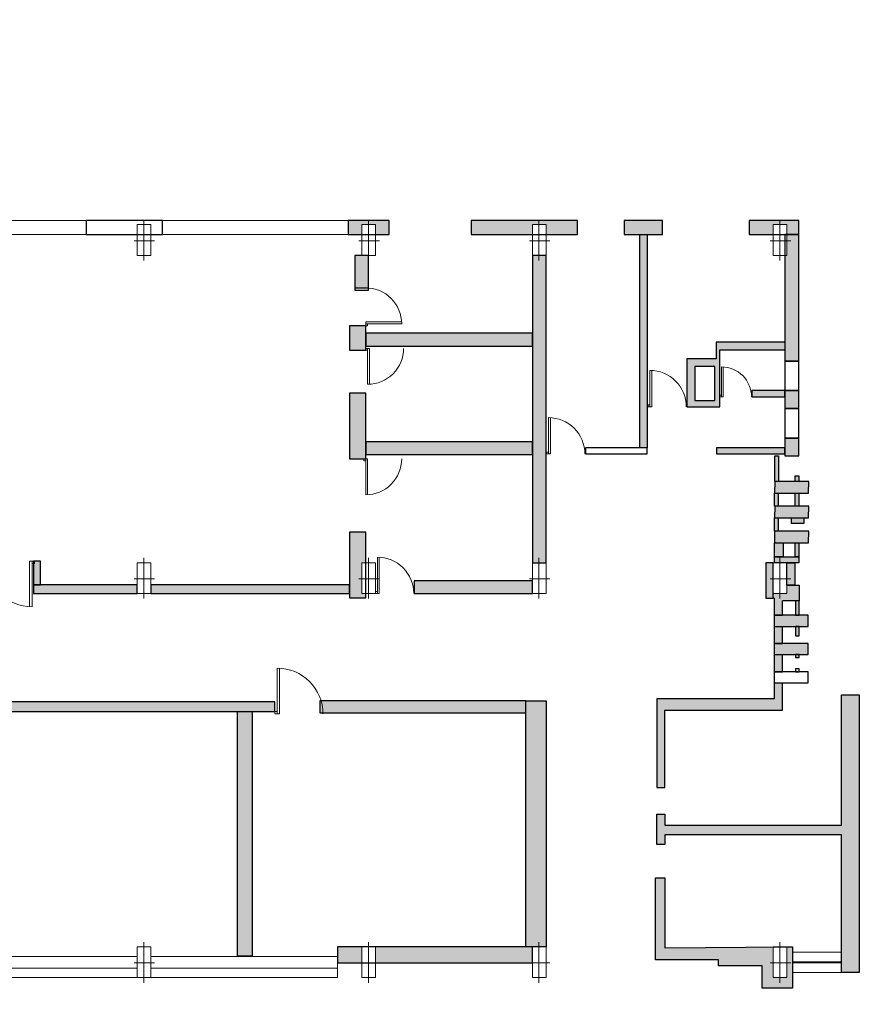
# Model space of a CAD drawing. Units: millimetres. Extents: x 74 to 2402, y 44 to 10576594.
# Drawn here: x 174 to 195, y 151 to 175 of the extents above; entities that cross this region are included whole.
import ezdxf

# ---------------------------------------------------------------- set-up
doc = ezdxf.new("R2010")
doc.units = ezdxf.units.MM
doc.layers.get('0').update_dxf_attribs({"true_color": 0xc2ced6})
for name, color, linetype, lineweight, true_color in [('column', 7, 'Continuous', 5, 0x4e7f48), ('door', 7, 'Continuous', 5, 0xd53030), ('stair', 7, 'Continuous', 9, 0x616161), ('window', 7, 'Continuous', 5, 0x42cdd7)]:
    doc.layers.add(name, color=color, linetype=linetype, lineweight=lineweight, true_color=true_color)
doc.layers.add('wall', color=7, linetype='Continuous', true_color=0x000000)

# ---------------------------------------------------------------- blocks, each defined once
blk = doc.blocks.new('Door100')
at = {"linetype": 'Continuous'}
for p, q in [((-10, 0), (-10, 94.9)), ((-5, 0), (-5, 95)), ((0, 0), (-10, 0)), ((0, 5), (-5, 5)), ((0, 0), (0, 5))]:
    blk.add_line(p, q, dxfattribs=at)
blk.add_arc((-5, 0), 95, 90, 180.0022, dxfattribs=at)

msp = doc.modelspace()

# ---------------------------------------------------------------- hatches: boundary and pattern name
at = {"layer": 'wall'}
h = msp.add_hatch(color=256, dxfattribs=at)
h.dxf.hatch_style = 1
h.paths.add_polyline_path([(192.652, 169.495), (192.7, 169.495), (192.7, 170.017), (193.002, 170.017), (193.002, 166.86), (192.652, 166.86)])
h.paths.add_polyline_path([(192.7, 170.263), (192.524, 170.263), (192.524, 170.368), (193.002, 170.368), (193.002, 170.017), (192.7, 170.017)])
h.paths.add_polyline_path([(191.76, 170.368), (192.524, 170.368), (192.524, 170.263), (192.36, 170.263), (192.36, 170.017), (191.76, 170.017)])
h.paths.add_polyline_path([(188.649, 170.368), (189.599, 170.368), (189.599, 170.017), (188.649, 170.017)])
h.paths.add_polyline_path([(186.7, 170.263), (186.524, 170.263), (186.524, 170.368), (187.481, 170.368), (187.481, 170.017), (186.7, 170.017)])
h.paths.add_polyline_path([(184.833, 170.368), (186.524, 170.368), (186.524, 170.263), (186.36, 170.263), (186.36, 170.017), (184.833, 170.017)])
h.paths.add_polyline_path([(186.36, 169.495), (186.7, 169.495), (186.7, 161.838), (186.36, 161.838)])
h.paths.add_polyline_path([(189.033, 170.017), (189.222, 170.017), (189.222, 164.703), (189.033, 164.703)])
h.paths.add_polyline_path([(190.948, 164.703), (192.652, 164.703), (192.652, 164.547), (190.948, 164.547)])
h.paths.add_polyline_path([(190.206, 166.915), (190.94, 166.915), (190.94, 167.333), (192.652, 167.333), (192.652, 167.142), (191.033, 167.142), (191.033, 165.724), (190.206, 165.724)])
h.paths.add_polyline_path([(190.91, 165.882), (190.91, 166.726), (190.406, 166.726), (190.406, 165.882)], flags=16)
h.paths.add_polyline_path([(191.83, 166.126), (192.652, 166.126), (192.652, 165.97), (191.83, 165.97)], flags=17)
h.paths.add_polyline_path([(192.652, 164.945), (193.002, 164.945), (193.002, 164.497), (192.652, 164.497)])
h.paths.add_polyline_path([(192.652, 166.126), (193.002, 166.126), (193.002, 165.678), (192.652, 165.678)])
h.paths.add_polyline_path([(192.403, 163.859), (192.494, 163.859), (193.246, 163.859), (193.237, 163.569), (192.393, 163.569)])
h.paths.add_polyline_path([(192.403, 164.497), (192.494, 164.497), (192.494, 163.859), (192.403, 163.859)])
h.paths.add_polyline_path([(192.912, 164.003), (193.003, 164.003), (193.003, 163.859), (192.912, 163.859)])
h.paths.add_polyline_path([(192.912, 163.569), (193.003, 163.569), (193.003, 163.248), (192.912, 163.248)])
h.paths.add_polyline_path([(192.403, 163.248), (192.484, 163.248), (193.246, 163.248), (193.237, 162.959), (192.393, 162.959)])
h.paths.add_polyline_path([(192.814, 162.959), (193.127, 162.959), (193.127, 162.814), (192.814, 162.814)])
h.paths.add_polyline_path([(192.393, 163.569), (192.484, 163.569), (192.484, 163.248), (192.393, 163.248)])
h.paths.add_polyline_path([(192.393, 162.623), (192.484, 162.623), (193.246, 162.623), (193.237, 162.333), (192.393, 162.333)])
h.paths.add_polyline_path([(192.393, 162.959), (192.484, 162.959), (192.484, 162.623), (192.393, 162.623)])
h.paths.add_polyline_path([(192.18, 161.838), (192.36, 161.838), (192.36, 160.955), (192.18, 160.955)])
h.paths.add_polyline_path([(192.7, 161.07), (192.7, 161.278), (193.009, 161.278), (193.009, 160.888), (192.915, 160.888), (192.7, 160.888), (192.59, 160.888), (192.59, 160.527), (192.388, 160.527), (192.388, 160.955), (192.36, 160.955), (192.36, 161.07)])
h.paths.add_polyline_path([(192.7, 161.838), (192.899, 161.838), (192.899, 161.278), (192.7, 161.278)])
h.paths.add_polyline_path([(192.393, 161.988), (193.003, 161.988), (193.003, 161.838), (192.393, 161.838)])
h.paths.add_polyline_path([(192.393, 162.333), (192.609, 162.333), (192.609, 161.988), (192.393, 161.988)])
h.paths.add_polyline_path([(192.912, 162.333), (193.003, 162.333), (193.003, 161.988), (192.912, 161.988)])
h.paths.add_polyline_path([(192.388, 160.527), (192.59, 160.527), (193.231, 160.527), (193.231, 160.252), (192.388, 160.252)])
h.paths.add_polyline_path([(192.915, 160.888), (193.009, 160.888), (193.009, 160.527), (192.915, 160.527)], flags=17)
h.paths.add_polyline_path([(192.915, 160.252), (193.009, 160.252), (193.009, 160.016), (192.915, 160.016)])
h.paths.add_polyline_path([(192.915, 159.548), (193.009, 159.548), (193.009, 159.474), (192.915, 159.474)])
h.paths.add_polyline_path([(192.388, 159.824), (192.59, 159.824), (193.231, 159.824), (193.231, 159.548), (192.388, 159.548)])
h.paths.add_polyline_path([(192.388, 160.252), (192.59, 160.252), (192.59, 159.824), (192.388, 159.824)])
h.paths.add_polyline_path([(192.388, 159.548), (192.59, 159.548), (192.59, 159.121), (192.388, 159.121)])
h.paths.add_polyline_path([(189.463, 158.446), (192.388, 158.446), (192.388, 158.845), (192.595, 158.845), (192.595, 158.167), (189.663, 158.167), (189.663, 156.239), (189.463, 156.239)])
h.paths.add_polyline_path([(186.197, 158.395), (186.7, 158.395), (186.7, 152.266), (186.197, 152.266)])
h.paths.add_polyline_path([(182.45, 152.266), (186.36, 152.266), (186.36, 151.866), (182.45, 151.866)])
h.paths.add_polyline_path([(181.504, 152.266), (182.11, 152.266), (182.11, 151.866), (181.504, 151.866), (181.504, 152.025)])
h.paths.add_polyline_path([(181.062, 158.395), (186.197, 158.395), (186.197, 158.1), (181.062, 158.1)])
h.paths.add_polyline_path([(179.01, 158.129), (179.376, 158.129), (179.376, 152.034), (179.01, 152.034)])
h.paths.add_polyline_path([(170.615, 158.372), (179.94, 158.372), (179.94, 158.129), (170.615, 158.129)])
h.paths.add_polyline_path([(163.629, 157.131), (163.938, 157.131), (163.938, 155.599), (163.629, 155.599)])
h.paths.add_polyline_path([(160.74, 158.026), (161.052, 158.026), (161.052, 151.99), (160.74, 151.99)])
h.paths.add_polyline_path([(161.052, 155.599), (168.014, 155.599), (168.014, 155.358), (161.052, 155.358)])
h.paths.add_polyline_path([(163.52, 154.3), (163.917, 154.3), (163.917, 152.266), (163.52, 152.266)])
h.paths.add_polyline_path([(161.052, 152.266), (165.03, 152.266), (165.03, 151.99), (161.052, 151.99)])
h.paths.add_polyline_path([(160.74, 158.372), (166.406, 158.372), (166.406, 158.026), (160.74, 158.026)])
h.paths.add_polyline_path([(167.403, 158.372), (169.397, 158.372), (169.397, 158.129), (167.403, 158.129)])
h.paths.add_polyline_path([(167.715, 158.129), (167.995, 158.129), (167.995, 156.547), (167.715, 156.547)])
h.paths.add_polyline_path([(170.669, 169.495), (171.074, 169.495), (171.074, 161.838), (170.91, 161.838), (170.91, 161.284), (170.669, 161.284)])
h.paths.add_polyline_path([(170.669, 161.284), (170.91, 161.284), (170.91, 161.07), (170.669, 161.07)])
h.paths.add_polyline_path([(165.37, 161.284), (170.669, 161.284), (170.669, 161.07), (165.37, 161.07)])
h.paths.add_polyline_path([(171.25, 161.284), (171.603, 161.284), (171.603, 161.07), (171.25, 161.07)])
h.paths.add_polyline_path([(171.427, 161.88), (171.603, 161.88), (171.603, 161.284), (171.427, 161.284)])
h.paths.add_polyline_path([(165.03, 162.117), (165.389, 162.117), (165.389, 161.838), (165.03, 161.838)])
h.paths.add_polyline_path([(165.03, 162.429), (165.689, 162.429), (165.689, 162.117), (165.03, 162.117)])
h.paths.add_polyline_path([(165.017, 165.227), (165.041, 165.227), (165.041, 165.995), (165.017, 165.995), (165.017, 166.035), (165.017, 169.495), (165.376, 169.495), (165.376, 163.365), (165.017, 163.365)])
h.paths.add_polyline_path([(165.195, 170.368), (168.021, 170.368), (168.021, 170.017), (165.37, 170.017), (165.37, 170.263), (165.195, 170.263)])
h.paths.add_polyline_path([(169.65, 170.368), (171.074, 170.368), (171.074, 170.263), (170.91, 170.263), (170.91, 170.017), (169.65, 170.017)])
h.paths.add_polyline_path([(171.25, 170.263), (171.074, 170.263), (171.074, 170.368), (171.56, 170.368), (171.56, 170.017), (171.25, 170.017)])
h.paths.add_polyline_path([(165.03, 170.368), (165.195, 170.368), (165.195, 170.263), (165.03, 170.263)])
h.paths.add_polyline_path([(163.121, 165.797), (163.121, 166.035), (165.017, 166.035), (165.017, 165.995), (164.876, 165.995), (164.876, 165.636), (163.121, 165.636)])
h.paths.add_polyline_path([(162.53, 165.797), (163.121, 165.797), (163.121, 165.636), (162.53, 165.636)])
h.paths.add_polyline_path([(162.281, 166.598), (162.53, 166.598), (162.53, 165.636), (162.281, 165.636), (162.281, 165.802)])
h.paths.add_polyline_path([(161.863, 165.802), (162.281, 165.802), (162.281, 165.636), (161.863, 165.636)])
h.paths.add_polyline_path([(159.692, 166.598), (159.941, 166.598), (159.941, 165.636), (159.692, 165.636)])
h.paths.add_polyline_path([(159.941, 165.802), (160.359, 165.802), (160.359, 165.636), (159.941, 165.636)])
h.paths.add_polyline_path([(159.101, 165.797), (159.692, 165.797), (159.692, 165.636), (159.101, 165.636)])
h.paths.add_polyline_path([(157.419, 166.035), (159.101, 166.035), (159.101, 165.636), (157.419, 165.636)])
h.paths.add_polyline_path([(182.207, 164.85), (186.36, 164.85), (186.36, 164.531), (182.207, 164.531)])
h.paths.add_polyline_path([(181.802, 166.061), (182.207, 166.061), (182.207, 164.425), (181.802, 164.425)])
h.paths.add_polyline_path([(182.45, 170.263), (182.274, 170.263), (182.274, 170.368), (182.79, 170.368), (182.79, 170.017), (182.45, 170.017)])
h.paths.add_polyline_path([(181.77, 170.368), (182.274, 170.368), (182.274, 170.263), (182.11, 170.263), (182.11, 170.017), (181.77, 170.017)])
h.paths.add_polyline_path([(182.207, 167.556), (186.36, 167.556), (186.36, 167.237), (182.207, 167.237)])
h.paths.add_polyline_path([(181.802, 167.743), (182.207, 167.743), (182.207, 167.131), (181.802, 167.131)])
h.paths.add_polyline_path([(181.933, 169.495), (182.274, 169.495), (182.274, 168.69), (181.933, 168.69)])
h.paths.add_polyline_path([(183.415, 161.389), (186.36, 161.389), (186.36, 161.07), (183.415, 161.07)])
h.paths.add_polyline_path([(176.85, 161.284), (181.802, 161.284), (181.802, 161.07), (176.85, 161.07)])
h.paths.add_polyline_path([(181.802, 162.6), (182.207, 162.6), (182.207, 161.838), (182.11, 161.838), (182.11, 161.07), (182.207, 161.07), (182.207, 160.965), (181.802, 160.965)])
h.paths.add_polyline_path([(173.924, 161.284), (174.101, 161.284), (176.51, 161.284), (176.51, 161.07), (173.924, 161.07)])
h.paths.add_polyline_path([(173.924, 161.88), (174.101, 161.88), (174.101, 161.284), (173.924, 161.284)])
h.paths.add_polyline_path([(167.588, 154.388), (167.955, 154.388), (167.955, 152.025), (167.588, 152.025)])
h.paths.add_polyline_path([(151.759, 161.969), (152.009, 161.969), (152.009, 158.844), (151.759, 158.844)])
h.paths.add_polyline_path([(150.851, 158.844), (157.011, 158.844), (157.011, 158.609), (150.851, 158.609)])
h.paths.add_polyline_path([(150.294, 158.399), (157.089, 158.399), (157.089, 158.238), (150.294, 158.238)])
h.paths.add_polyline_path([(155.672, 158.238), (155.892, 158.238), (155.891, 156.125), (155.672, 156.125)])
h.paths.add_polyline_path([(156.994, 162.824), (157.563, 162.824), (157.563, 161.469), (156.994, 161.469)])
h.paths.add_polyline_path([(152.956, 161.946), (156.994, 161.946), (156.994, 161.706), (152.956, 161.706)])
h.paths.add_polyline_path([(157.089, 160.582), (157.547, 160.582), (157.547, 158.238), (157.089, 158.238), (157.089, 158.399), (157.089, 158.609), (157.351, 158.609), (157.351, 159.376), (157.089, 159.376)])
h.paths.add_polyline_path([(147.417, 161.969), (151.759, 161.969), (151.759, 161.727), (147.417, 161.727)])
h.paths.add_polyline_path([(146.172, 161.963), (146.51, 161.963), (146.51, 158.848), (146.172, 158.848)])
h.paths.add_polyline_path([(142.005, 161.963), (145.265, 161.963), (145.265, 161.688), (142.005, 161.688)])
h.paths.add_polyline_path([(142.18, 158.848), (148.156, 158.848), (148.156, 158.609), (142.18, 158.609)])
h.paths.add_polyline_path([(149.579, 158.844), (150.511, 158.844), (150.511, 158.609), (149.579, 158.609)])
h.paths.add_polyline_path([(141.593, 172.287), (141.84, 172.287), (141.84, 171.519), (142.005, 171.519), (142.005, 165.995), (141.84, 165.995), (141.84, 165.227), (142.005, 165.227), (142.005, 159.376), (141.84, 159.376), (141.84, 158.848), (141.593, 158.848)])
h.paths.add_polyline_path([(141.593, 175.369), (142.09, 175.369), (142.09, 172.287), (141.593, 172.287)])
h.paths.add_polyline_path([(140.221, 175.369), (141.593, 175.369), (141.593, 174.996), (140.221, 174.996)])
h.paths.add_polyline_path([(142.18, 172.287), (144.578, 172.287), (144.578, 171.952), (142.18, 171.952)])
h.paths.add_polyline_path([(154.56, 172.287), (157.011, 172.287), (157.011, 172.001), (154.56, 172.001)])
h.paths.add_polyline_path([(157.409, 121.941), (157.749, 121.941), (157.749, 117.565), (157.409, 117.565)])
h.paths.add_polyline_path([(157.409, 125.167), (157.749, 125.167), (157.749, 122.709), (157.409, 122.709)])
h.paths.add_polyline_path([(157.409, 116.798), (157.749, 116.798), (157.749, 114.199), (157.409, 114.199)])
h.paths.add_polyline_path([(157.409, 113.431), (157.749, 113.431), (157.749, 113.004), (157.409, 113.004)])
h.paths.add_polyline_path([(150.478, 111.176), (157.749, 111.176), (157.749, 110.586), (150.478, 110.586)])
h.paths.add_polyline_path([(142.828, 110.92), (143.244, 110.92), (144.553, 110.92), (144.553, 110.658), (142.828, 110.658)])
h.paths.add_polyline_path([(142.828, 112.95), (143.244, 112.95), (143.244, 110.92), (142.828, 110.92)])
h.paths.add_polyline_path([(142.828, 117.67), (143.211, 117.67), (143.211, 115.432), (142.828, 115.432)])
h.paths.add_polyline_path([(140.255, 125.491), (140.565, 125.491), (140.565, 125.19), (140.565, 117.202), (140.255, 117.202)])
h.paths.add_polyline_path([(142.837, 125.645), (143.385, 125.645), (143.385, 124.618), (142.837, 124.618)])
h.paths.add_polyline_path([(142.954, 125.424), (142.954, 124.8), (143.329, 124.8), (143.329, 125.424)], flags=16)
h.paths.add_polyline_path([(143.614, 125.645), (144.633, 125.645), (144.633, 125.256), (143.614, 125.256)])
h.paths.add_polyline_path([(138.455, 124.576), (139.102, 124.576), (139.102, 123.993), (138.455, 123.993)])
h.paths.add_polyline_path([(138.455, 124.172), (138.455, 123.993), (137.411, 122.68), (137.411, 120.257), (138.252, 119.465), (138.083, 119.342), (137.351, 120.079), (137.053, 120.079), (137.053, 120.405), (136.811, 120.405), (136.811, 119.544), (136.431, 119.544), (136.431, 120.015), (136.202, 120.015), (135.979, 119.565), (135.761, 119.558), (135.758, 119.673), (136.122, 120.134), (136.427, 120.134), (136.427, 120.298), (135.77, 120.926), (136.022, 120.936), (136.43, 120.479), (136.43, 120.724), (136.869, 120.724), (136.869, 120.525), (137.053, 120.525), (137.053, 122.606), (136.57, 122.606), (135.916, 121.949), (135.797, 121.949), (135.791, 122.202), (136.332, 122.631), (136.319, 122.806), (136.189, 122.803), (136.189, 122.911), (136.405, 122.911), (136.405, 122.809), (137.053, 122.809), (137.053, 123.117), (137.467, 123.117)])
h.paths.add_polyline_path([(156.993, 106.698), (157.456, 106.698), (157.456, 86.584), (156.993, 86.584)])
h.paths.add_polyline_path([(150.777, 91.473), (151.031, 91.473), (156.993, 91.473), (156.993, 91.201), (150.777, 91.201)])
h.paths.add_polyline_path([(153.604, 98.124), (153.941, 98.124), (153.941, 91.473), (153.604, 91.473)])
h.paths.add_polyline_path([(143.164, 96.496), (151.031, 96.496), (151.031, 96.224), (143.164, 96.224)])
h.paths.add_polyline_path([(150.777, 96.224), (151.031, 96.224), (151.031, 93.967), (150.777, 93.967)])
h.paths.add_polyline_path([(144.674, 93.967), (153.604, 93.967), (153.604, 93.695), (144.674, 93.695)])
h.paths.add_polyline_path([(150.777, 93.695), (151.031, 93.695), (151.031, 91.473), (150.777, 91.473)])
h.paths.add_polyline_path([(150.777, 101.467), (156.993, 101.467), (156.993, 101.195), (150.777, 101.195)])
h.paths.add_polyline_path([(153.604, 106.485), (153.941, 106.485), (153.941, 101.467), (153.604, 101.467)])
h.paths.add_polyline_path([(150.777, 100.172), (151.031, 100.172), (151.031, 98.396), (150.777, 98.396)])
h.paths.add_polyline_path([(150.777, 98.396), (151.031, 98.396), (156.993, 98.396), (156.993, 98.124), (150.777, 98.124)])
h.paths.add_polyline_path([(150.777, 106.75), (151.031, 106.75), (151.031, 102.401), (150.777, 102.401)])
h.paths.add_polyline_path([(142.824, 106.75), (149.081, 106.75), (149.081, 106.479), (142.824, 106.479)])
h.paths.add_polyline_path([(151.916, 106.75), (156.993, 106.75), (156.993, 106.479), (153.941, 106.479), (153.941, 106.485), (153.604, 106.485), (151.916, 106.479)])
h.paths.add_polyline_path([(161.166, 106.649), (165.227, 106.649), (165.227, 106.359), (161.166, 106.359)])
h.paths.add_polyline_path([(160.825, 106.649), (161.166, 106.649), (161.166, 106.359), (161.166, 105.775), (160.825, 105.775)])
h.paths.add_polyline_path([(160.825, 105.775), (161.166, 105.775), (165.794, 105.775), (165.794, 105.526), (160.825, 105.526)])
h.paths.add_polyline_path([(157.796, 105.775), (158.873, 105.775), (158.873, 105.408), (157.796, 105.408)])
h.paths.add_polyline_path([(157.456, 106.591), (158.873, 106.591), (158.873, 106.176), (157.456, 106.176)])
h.paths.add_polyline_path([(166.205, 105.775), (174.797, 105.775), (174.797, 105.408), (166.205, 105.408)])
h.paths.add_polyline_path([(164.95, 107.72), (165.188, 107.72), (165.227, 107.72), (165.227, 107.518), (165.227, 106.767), (164.95, 106.767)])
h.paths.add_polyline_path([(165.227, 107.72), (165.662, 107.72), (165.662, 107.518), (165.227, 107.518)])
h.paths.add_polyline_path([(164.95, 108.657), (166.042, 108.657), (166.042, 108.372), (164.95, 108.372)])
h.paths.add_polyline_path([(164.849, 111.071), (166.066, 111.071), (166.066, 110.749), (164.849, 110.749)])
h.paths.add_polyline_path([(164.999, 113.431), (165.37, 113.431), (165.37, 111.789), (164.999, 111.789)])
h.paths.add_polyline_path([(160.862, 113.799), (161.22, 113.799), (165.03, 113.799), (165.03, 113.537), (160.862, 113.537)])
h.paths.add_polyline_path([(165.03, 115.538), (165.377, 115.538), (165.377, 114.199), (165.03, 114.199)])
h.paths.add_polyline_path([(160.862, 122.782), (161.22, 122.782), (161.22, 113.799), (160.862, 113.799)])
h.paths.add_polyline_path([(161.22, 116.86), (165.217, 116.86), (165.217, 116.566), (161.22, 116.566)])
h.paths.add_polyline_path([(164.902, 117.24), (165.217, 117.24), (165.217, 116.86), (164.902, 116.86)])
h.paths.add_polyline_path([(164.918, 119.928), (165.294, 119.928), (165.294, 118.182), (164.918, 118.182)])
h.paths.add_polyline_path([(161.22, 119.714), (164.918, 119.714), (164.918, 119.445), (161.22, 119.445)])
h.paths.add_polyline_path([(164.428, 122.795), (165.195, 122.795), (165.195, 122.709), (165.03, 122.709), (165.03, 122.532), (164.428, 122.532)])
h.paths.add_polyline_path([(165.03, 121.941), (165.294, 121.941), (165.294, 120.861), (165.03, 120.861)])
h.paths.add_polyline_path([(161.22, 122.782), (163.56, 122.782), (163.56, 122.512), (161.22, 122.512)])
h.paths.add_polyline_path([(165.37, 122.709), (165.195, 122.709), (165.195, 122.795), (166.202, 122.795), (166.202, 122.532), (166.043, 122.532), (165.37, 122.532)])
h.paths.add_polyline_path([(166.043, 122.532), (166.202, 122.532), (166.202, 121.978), (166.043, 121.978)])
h.paths.add_polyline_path([(168.102, 122.722), (168.31, 122.722), (168.31, 122.483), (168.31, 121.978), (168.102, 121.978)])
h.paths.add_polyline_path([(168.31, 122.722), (171.074, 122.722), (171.074, 122.709), (170.91, 122.709), (170.91, 122.483), (168.31, 122.483)])
h.paths.add_polyline_path([(171.25, 122.709), (171.074, 122.709), (171.074, 122.722), (176.438, 122.722), (176.438, 122.483), (171.25, 122.483)])
h.paths.add_polyline_path([(177.803, 122.676), (182.11, 122.676), (182.11, 122.422), (177.803, 122.422)])
h.paths.add_polyline_path([(178.898, 122.422), (179.159, 122.422), (179.159, 114.002), (178.898, 114.003)])
h.paths.add_polyline_path([(182.45, 122.676), (184.042, 122.676), (184.042, 122.422), (182.45, 122.422)])
h.paths.add_polyline_path([(183.799, 122.422), (184.042, 122.422), (184.042, 121.901), (183.799, 121.901)])
h.paths.add_polyline_path([(190.702, 119.175), (192.36, 119.175), (192.36, 118.843), (190.702, 118.843)])
h.paths.add_polyline_path([(192.36, 119.175), (192.726, 119.175), (192.726, 117.513), (192.36, 117.513)])
h.paths.add_polyline_path([(189.446, 118.888), (189.775, 118.888), (189.775, 113.809), (189.446, 113.809)])
h.paths.add_polyline_path([(187.616, 119.175), (189.775, 119.175), (189.775, 118.888), (189.446, 118.888), (188.45, 118.888), (187.616, 118.888)])
h.paths.add_polyline_path([(188.45, 118.888), (189.446, 118.888), (189.446, 118.356), (188.45, 118.356)])
h.paths.add_polyline_path([(189.389, 118.487), (189.389, 118.802), (188.577, 118.802), (188.577, 118.487)], flags=16)
h.paths.add_polyline_path([(186.36, 121.941), (186.7, 121.941), (186.7, 114.199), (186.36, 114.199)])
h.paths.add_polyline_path([(184.993, 122.709), (186.36, 122.709), (186.36, 122.414), (184.993, 122.414)])
h.paths.add_polyline_path([(188.694, 113.809), (192.36, 113.809), (192.36, 113.431), (188.694, 113.431)])
h.paths.add_polyline_path([(186.7, 113.809), (187.448, 113.809), (187.448, 113.431), (186.7, 113.431)])
h.paths.add_polyline_path([(184.556, 113.762), (186.36, 113.762), (186.36, 113.431), (184.556, 113.431)])
h.paths.add_polyline_path([(192.36, 115.192), (192.726, 115.192), (192.726, 114.199), (192.36, 114.199)])
h.paths.add_polyline_path([(192.418, 120.26), (192.972, 120.26), (192.972, 119.838), (192.418, 119.838)])
h.paths.add_polyline_path([(192.418, 120.952), (192.972, 120.952), (192.972, 120.529), (192.418, 120.529)])
h.paths.add_polyline_path([(192.418, 121.541), (192.972, 121.541), (192.972, 121.119), (192.418, 121.119)])
h.paths.add_polyline_path([(192.418, 123.793), (192.972, 123.793), (192.972, 123.371), (192.418, 123.371)])
h.paths.add_polyline_path([(192.418, 125.074), (192.972, 125.074), (192.972, 124.652), (192.418, 124.652)])
h.paths.add_polyline_path([(192.418, 124.485), (192.972, 124.485), (192.972, 124.062), (192.418, 124.062)])
h.paths.add_polyline_path([(189.374, 127.398), (189.647, 127.398), (189.647, 125.641), (192.36, 125.641), (192.36, 125.346), (189.374, 125.346)])
h.paths.add_polyline_path([(194.039, 132.143), (194.341, 132.143), (194.341, 125.316), (194.039, 125.316)])
h.paths.add_polyline_path([(189.357, 128.982), (189.597, 128.982), (189.597, 128.284), (189.357, 128.284)])
h.paths.add_polyline_path([(189.597, 128.804), (194.039, 128.804), (194.039, 128.566), (189.597, 128.566)])
h.paths.add_polyline_path([(189.357, 131.576), (189.55, 131.576), (189.55, 129.89), (189.357, 129.89)])
h.paths.add_polyline_path([(189.357, 131.874), (192.36, 131.874), (192.36, 131.576), (189.357, 131.576)])
h.paths.add_polyline_path([(189.518, 144.218), (192.36, 144.218), (192.36, 143.923), (192.524, 143.923), (192.524, 143.825), (189.518, 143.825)])
h.paths.add_polyline_path([(192.524, 143.923), (192.7, 143.923), (192.7, 144.218), (193.542, 144.218), (193.542, 143.825), (192.524, 143.825)])
h.paths.add_polyline_path([(192.586, 143.825), (192.798, 143.825), (192.798, 142.77), (192.586, 142.77)])
h.paths.add_polyline_path([(190.084, 143.825), (190.296, 143.825), (190.296, 142.77), (190.084, 142.77)])
h.paths.add_polyline_path([(190.084, 141.153), (190.296, 141.153), (190.296, 140.098), (190.084, 140.098)])
h.paths.add_polyline_path([(189.518, 140.098), (192.524, 140.098), (192.524, 140.026), (192.36, 140.026), (192.36, 139.706), (189.518, 139.706)])
h.paths.add_polyline_path([(192.7, 140.026), (192.524, 140.026), (192.524, 140.098), (193.542, 140.098), (193.542, 139.706), (192.7, 139.706)])
h.paths.add_polyline_path([(192.586, 141.153), (192.798, 141.153), (192.798, 140.098), (192.586, 140.098)])
h.paths.add_polyline_path([(182.45, 140.024), (182.589, 140.024), (182.918, 140.024), (183.246, 140.024), (183.574, 140.024), (183.902, 140.024), (184.23, 140.024), (186.36, 140.026), (186.36, 139.611), (182.45, 139.611)])
h.paths.add_polyline_path([(180.55, 140.026), (182.11, 140.026), (182.11, 139.611), (180.55, 139.611)])
h.paths.add_polyline_path([(180.118, 140.619), (180.55, 140.619), (180.55, 139.611), (180.118, 139.611)])
h.paths.add_polyline_path([(180.138, 143.763), (180.524, 143.763), (180.524, 142.922), (180.138, 142.922)])
h.paths.add_polyline_path([(180.138, 144.177), (182.11, 144.177), (182.11, 143.923), (182.45, 143.923), (182.45, 144.177), (186.199, 144.177), (186.199, 143.763), (180.138, 143.763)])
h = msp.add_hatch(color=256, dxfattribs=at)
h.dxf.hatch_style = 1
h.paths.add_polyline_path([(194.063, 152.135), (194.063, 155.056), (189.663, 155.056), (189.663, 154.818), (189.463, 154.818), (189.463, 155.57), (189.663, 155.57), (189.663, 155.297), (194.063, 155.297), (194.063, 158.549), (194.507, 158.549), (194.507, 151.623), (194.063, 151.623), (194.063, 151.893)])
h.paths.add_polyline_path([(189.424, 153.984), (189.663, 153.984), (189.663, 152.241), (192.36, 152.263), (192.36, 151.498), (192.7, 151.498), (192.7, 152.266), (192.84, 152.266), (192.84, 151.237), (192.082, 151.237), (192.082, 151.789), (191.001, 151.789), (191.001, 151.94), (189.424, 151.94)])
h.paths.add_polyline_path([(160.839, 138.562), (165.03, 138.562), (165.03, 138.162), (160.839, 138.162)])
h.paths.add_polyline_path([(164.955, 143.827), (165.37, 143.827), (165.37, 139.92), (164.955, 139.92)])
h.paths.add_polyline_path([(160.839, 145.662), (164.959, 145.662), (164.959, 145.295), (160.839, 145.295)])
h.paths.add_polyline_path([(150.216, 140.229), (154.422, 140.229), (154.422, 139.79), (150.216, 139.79)])
h.paths.add_polyline_path([(150.585, 139.79), (150.776, 139.79), (150.776, 138.643), (150.585, 138.643)])
h.paths.add_polyline_path([(150.216, 138.643), (151.972, 138.643), (151.972, 137.849), (150.216, 137.849)])
h.paths.add_polyline_path([(151.787, 138.065), (151.787, 138.471), (150.339, 138.471), (150.339, 138.065)], flags=16)
h.paths.add_polyline_path([(150.216, 136.045), (150.971, 136.045), (150.971, 135.492), (150.971, 134.675), (150.216, 134.675)])
h.paths.add_polyline_path([(150.971, 136.045), (157.657, 136.045), (157.657, 135.492), (150.971, 135.492)])
h.paths.add_polyline_path([(157.409, 131.576), (157.749, 131.576), (157.749, 125.935), (157.409, 125.935)])
h.paths.add_polyline_path([(149.136, 125.708), (157.409, 125.708), (157.409, 125.351), (149.136, 125.351)])
h.paths.add_polyline_path([(150.216, 127.331), (150.937, 127.331), (150.937, 125.708), (150.216, 125.708)])
h.paths.add_polyline_path([(150.216, 132.319), (150.923, 132.319), (150.923, 130.661), (150.216, 130.661)])
h.paths.add_polyline_path([(157.416, 133.398), (157.749, 133.398), (157.749, 132.343), (157.416, 132.343)])
h.paths.add_polyline_path([(150.383, 144.241), (154.569, 144.241), (154.569, 143.828), (150.383, 143.828)])
h.paths.add_polyline_path([(153.691, 143.828), (153.969, 143.828), (153.969, 143.248), (153.691, 143.248)])
h.paths.add_polyline_path([(153.731, 141.014), (153.887, 141.014), (153.887, 140.229), (153.731, 140.229)])
h.paths.add_polyline_path([(150.646, 141.014), (150.802, 141.014), (150.802, 140.229), (150.646, 140.229)])
h.paths.add_polyline_path([(150.564, 143.828), (150.842, 143.828), (150.842, 143.248), (150.564, 143.248)])
h.paths.add_polyline_path([(150.216, 148.613), (150.802, 148.613), (150.802, 148.003), (150.216, 148.003)])
h.paths.add_polyline_path([(150.802, 148.227), (157.69, 148.227), (157.69, 147.934), (150.802, 147.934)])
h.paths.add_polyline_path([(150.26, 150.048), (150.792, 150.048), (150.792, 149.163), (150.26, 149.163)])
h.paths.add_polyline_path([(150.792, 149.582), (152.352, 149.582), (152.352, 149.402), (150.792, 149.402)])
h.paths.add_polyline_path([(152.352, 149.728), (152.571, 149.728), (152.571, 149.123), (152.352, 149.123)])
h.paths.add_polyline_path([(150.26, 151.383), (150.792, 151.383), (150.792, 150.498), (150.26, 150.498)])
h.paths.add_polyline_path([(150.792, 150.918), (152.352, 150.918), (152.352, 150.738), (150.792, 150.738)])
h.paths.add_polyline_path([(152.352, 151.064), (152.571, 151.064), (152.571, 150.458), (152.352, 150.458)])
h.paths.add_polyline_path([(150.26, 152.703), (150.792, 152.703), (150.792, 151.818), (150.26, 151.818)])
h.paths.add_polyline_path([(150.792, 152.237), (152.352, 152.237), (152.352, 152.058), (150.792, 152.058)])
h.paths.add_polyline_path([(152.352, 152.384), (152.571, 152.384), (152.571, 151.778), (152.352, 151.778)])
h.paths.add_polyline_path([(150.26, 153.994), (150.792, 153.994), (150.792, 153.109), (150.26, 153.109)])
h.paths.add_polyline_path([(150.792, 153.528), (152.352, 153.528), (152.352, 153.349), (150.792, 153.349)])
h.paths.add_polyline_path([(152.352, 153.675), (152.571, 153.675), (152.571, 153.069), (152.352, 153.069)])
h.paths.add_polyline_path([(152.352, 155.757), (152.571, 155.757), (152.573, 154.883), (152.571, 154.883), (152.571, 154.683), (152.573, 154.683), (152.574, 154.412), (152.354, 154.412)])
h.paths.add_polyline_path([(150.792, 155.611), (152.352, 155.611), (152.352, 155.431), (150.792, 155.431)])
h.paths.add_polyline_path([(150.26, 156.076), (150.792, 156.076), (150.792, 155.191), (150.26, 155.191)])
h.paths.add_polyline_path([(150.26, 157.28), (150.792, 157.28), (150.792, 156.668), (150.26, 156.668)])
h.paths.add_polyline_path([(150.792, 156.972), (152.352, 156.972), (152.352, 156.793), (150.792, 156.793)])
h.paths.add_polyline_path([(152.352, 157.119), (152.571, 157.119), (152.571, 156.513), (152.352, 156.513)])
h.paths.add_polyline_path([(152.352, 158.238), (152.571, 158.238), (152.571, 157.806), (152.352, 157.806)])
h.paths.add_polyline_path([(150.26, 158.238), (150.983, 158.238), (150.983, 157.913), (150.26, 157.913)])
h.paths.add_polyline_path([(157.38, 152.169), (157.746, 152.169), (157.746, 149.422), (157.38, 149.422)])
h.paths.add_polyline_path([(156.597, 152.169), (157.38, 152.169), (157.38, 151.892), (156.597, 151.892)])
h.paths.add_polyline_path([(155.527, 153.399), (155.78, 153.399), (155.78, 148.227), (155.527, 148.227)])

# ---------------------------------------------------------------- linework, layer by layer
at = {"layer": 'column'}
for p, q in [((176.674, 169.369), (176.674, 170.38)), ((176.674, 169.369), (176.674, 170.38)), ((182.274, 169.369), (182.274, 170.38)), ((182.274, 169.369), (182.274, 170.38)), ((186.524, 169.369), (186.524, 170.38)), ((186.524, 169.369), (186.524, 170.38)), ((192.524, 169.369), (192.524, 170.38)), ((192.524, 169.369), (192.524, 170.38)), ((176.51, 169.495), (176.51, 170.263)), ((176.51, 170.263), (176.85, 170.263)), ((176.51, 169.495), (176.51, 170.263)), ((176.51, 170.263), (176.85, 170.263)), ((176.85, 170.263), (176.85, 169.495)), ((176.85, 170.263), (176.85, 169.495)), ((182.11, 169.495), (182.11, 170.263)), ((182.11, 170.263), (182.45, 170.263)), ((182.11, 169.495), (182.11, 170.263)), ((182.11, 170.263), (182.45, 170.263)), ((182.45, 170.263), (182.45, 169.495)), ((182.45, 170.263), (182.45, 169.495)), ((186.36, 169.495), (186.36, 170.263)), ((186.36, 170.263), (186.7, 170.263)), ((186.36, 169.495), (186.36, 170.263)), ((186.36, 170.263), (186.7, 170.263)), ((186.7, 170.263), (186.7, 169.495)), ((186.7, 170.263), (186.7, 169.495)), ((192.36, 169.495), (192.36, 170.263)), ((192.36, 170.263), (192.7, 170.263)), ((192.36, 169.495), (192.36, 170.263)), ((192.36, 170.263), (192.7, 170.263)), ((192.7, 170.263), (192.7, 169.495)), ((192.7, 170.263), (192.7, 169.495)), ((176.946, 169.862), (176.438, 169.862)), ((176.946, 169.862), (176.438, 169.862)), ((176.946, 169.862), (176.946, 169.862)), ((176.946, 169.862), (176.946, 169.862)), ((182.546, 169.862), (182.038, 169.862)), ((182.546, 169.862), (182.038, 169.862)), ((182.546, 169.862), (182.546, 169.862)), ((182.546, 169.862), (182.546, 169.862)), ((186.796, 169.862), (186.288, 169.862)), ((186.796, 169.862), (186.288, 169.862)), ((186.796, 169.862), (186.796, 169.862)), ((186.796, 169.862), (186.796, 169.862)), ((192.796, 169.862), (192.288, 169.862)), ((192.796, 169.862), (192.288, 169.862)), ((192.796, 169.862), (192.796, 169.862)), ((192.796, 169.862), (192.796, 169.862)), ((176.85, 169.495), (176.51, 169.495)), ((176.85, 169.495), (176.51, 169.495)), ((176.674, 169.369), (176.674, 169.369)), ((176.674, 169.369), (176.674, 169.369)), ((182.45, 169.495), (182.11, 169.495)), ((182.45, 169.495), (182.11, 169.495)), ((182.274, 169.369), (182.274, 169.369)), ((182.274, 169.369), (182.274, 169.369)), ((186.7, 169.495), (186.36, 169.495)), ((186.7, 169.495), (186.36, 169.495)), ((186.524, 169.369), (186.524, 169.369)), ((186.524, 169.369), (186.524, 169.369)), ((192.7, 169.495), (192.36, 169.495)), ((192.7, 169.495), (192.36, 169.495)), ((192.524, 169.369), (192.524, 169.369)), ((192.524, 169.369), (192.524, 169.369)), ((176.674, 160.944), (176.674, 161.955)), ((176.674, 160.944), (176.674, 161.955)), ((182.274, 160.944), (182.274, 161.955)), ((182.274, 160.944), (182.274, 161.955)), ((186.524, 160.944), (186.524, 161.955)), ((186.524, 160.944), (186.524, 161.955)), ((192.524, 160.944), (192.524, 161.955)), ((192.524, 160.944), (192.524, 161.955)), ((176.51, 161.07), (176.51, 161.838)), ((176.51, 161.838), (176.85, 161.838)), ((176.51, 161.07), (176.51, 161.838)), ((176.51, 161.838), (176.85, 161.838)), ((176.85, 161.838), (176.85, 161.07)), ((176.85, 161.838), (176.85, 161.07)), ((182.11, 161.07), (182.11, 161.838)), ((182.11, 161.838), (182.45, 161.838)), ((182.11, 161.07), (182.11, 161.838)), ((182.11, 161.838), (182.45, 161.838)), ((182.45, 161.838), (182.45, 161.07)), ((182.45, 161.838), (182.45, 161.07)), ((186.36, 161.07), (186.36, 161.838)), ((186.36, 161.838), (186.7, 161.838)), ((186.36, 161.07), (186.36, 161.838)), ((186.36, 161.838), (186.7, 161.838)), ((186.7, 161.838), (186.7, 161.07)), ((186.7, 161.838), (186.7, 161.07)), ((192.36, 161.07), (192.36, 161.838)), ((192.36, 161.838), (192.7, 161.838)), ((192.36, 161.07), (192.36, 161.838)), ((192.36, 161.838), (192.7, 161.838)), ((192.7, 161.838), (192.7, 161.07)), ((192.7, 161.838), (192.7, 161.07)), ((176.946, 161.438), (176.438, 161.438)), ((176.946, 161.438), (176.438, 161.438)), ((176.946, 161.438), (176.946, 161.438)), ((176.946, 161.438), (176.946, 161.438)), ((182.546, 161.438), (182.038, 161.438)), ((182.546, 161.438), (182.038, 161.438)), ((182.546, 161.438), (182.546, 161.438)), ((182.546, 161.438), (182.546, 161.438)), ((186.796, 161.438), (186.288, 161.438)), ((186.796, 161.438), (186.288, 161.438)), ((186.796, 161.438), (186.796, 161.438)), ((186.796, 161.438), (186.796, 161.438)), ((192.796, 161.438), (192.288, 161.438)), ((192.796, 161.438), (192.288, 161.438)), ((192.796, 161.438), (192.796, 161.438)), ((192.796, 161.438), (192.796, 161.438)), ((176.85, 161.07), (176.51, 161.07)), ((176.85, 161.07), (176.51, 161.07)), ((182.45, 161.07), (182.11, 161.07)), ((182.45, 161.07), (182.11, 161.07)), ((186.7, 161.07), (186.36, 161.07)), ((186.7, 161.07), (186.36, 161.07)), ((192.7, 161.07), (192.36, 161.07)), ((192.7, 161.07), (192.36, 161.07)), ((176.674, 160.944), (176.674, 160.944)), ((176.674, 160.944), (176.674, 160.944)), ((182.274, 160.944), (182.274, 160.944)), ((182.274, 160.944), (182.274, 160.944)), ((186.524, 160.944), (186.524, 160.944)), ((186.524, 160.944), (186.524, 160.944)), ((192.524, 160.944), (192.524, 160.944)), ((192.524, 160.944), (192.524, 160.944)), ((176.674, 151.372), (176.674, 152.383)), ((176.674, 151.372), (176.674, 152.383)), ((182.274, 151.372), (182.274, 152.383)), ((182.274, 151.372), (182.274, 152.383)), ((186.524, 151.372), (186.524, 152.383)), ((186.524, 151.372), (186.524, 152.383)), ((192.524, 151.372), (192.524, 152.383)), ((192.524, 151.372), (192.524, 152.383)), ((176.51, 151.498), (176.51, 152.266)), ((176.51, 152.266), (176.85, 152.266)), ((176.51, 151.498), (176.51, 152.266)), ((176.51, 152.266), (176.85, 152.266)), ((176.85, 152.266), (176.85, 151.498)), ((176.85, 152.266), (176.85, 151.498)), ((182.11, 151.498), (182.11, 152.266)), ((182.11, 152.266), (182.45, 152.266)), ((182.11, 151.498), (182.11, 152.266)), ((182.11, 152.266), (182.45, 152.266)), ((182.45, 152.266), (182.45, 151.498)), ((182.45, 152.266), (182.45, 151.498)), ((186.36, 151.498), (186.36, 152.266)), ((186.36, 152.266), (186.7, 152.266)), ((186.36, 151.498), (186.36, 152.266)), ((186.36, 152.266), (186.7, 152.266)), ((186.7, 152.266), (186.7, 151.498)), ((186.7, 152.266), (186.7, 151.498)), ((192.36, 151.498), (192.36, 152.266)), ((192.36, 152.266), (192.7, 152.266)), ((192.36, 151.498), (192.36, 152.266)), ((192.36, 152.266), (192.7, 152.266)), ((192.7, 152.266), (192.7, 151.498)), ((192.7, 152.266), (192.7, 151.498)), ((176.946, 151.866), (176.438, 151.866)), ((176.946, 151.866), (176.438, 151.866)), ((176.946, 151.866), (176.946, 151.866)), ((176.946, 151.866), (176.946, 151.866)), ((182.546, 151.866), (182.038, 151.866)), ((182.546, 151.866), (182.038, 151.866)), ((182.546, 151.866), (182.546, 151.866)), ((182.546, 151.866), (182.546, 151.866)), ((186.796, 151.866), (186.288, 151.866)), ((186.796, 151.866), (186.288, 151.866)), ((186.796, 151.866), (186.796, 151.866)), ((186.796, 151.866), (186.796, 151.866)), ((192.796, 151.866), (192.288, 151.866)), ((192.796, 151.866), (192.288, 151.866)), ((192.796, 151.866), (192.796, 151.866)), ((192.796, 151.866), (192.796, 151.866)), ((176.85, 151.498), (176.51, 151.498)), ((176.85, 151.498), (176.51, 151.498)), ((182.45, 151.498), (182.11, 151.498)), ((182.45, 151.498), (182.11, 151.498)), ((186.7, 151.498), (186.36, 151.498)), ((186.7, 151.498), (186.36, 151.498)), ((192.7, 151.498), (192.36, 151.498)), ((192.7, 151.498), (192.36, 151.498)), ((176.674, 151.372), (176.674, 151.372)), ((176.674, 151.372), (176.674, 151.372)), ((182.274, 151.372), (182.274, 151.372)), ((182.274, 151.372), (182.274, 151.372)), ((186.524, 151.372), (186.524, 151.372)), ((186.524, 151.372), (186.524, 151.372)), ((192.524, 151.372), (192.524, 151.372)), ((192.524, 151.372), (192.524, 151.372))]:
    msp.add_line(p, q, dxfattribs=at)
at = {"layer": 'stair'}
for points in [[(194.063, 151.866), (192.84, 151.866), (192.84, 152.135), (194.063, 152.135)], [(194.063, 151.623), (192.84, 151.623), (192.84, 151.893), (194.063, 151.893)]]:
    msp.add_lwpolyline(points, close=True, dxfattribs=at)
at = {"layer": 'wall'}
for points in [[(177.145, 170.368), (175.236, 170.368), (175.236, 170.017), (177.145, 170.017)], [(177.145, 170.368), (175.236, 170.368), (175.236, 170.017), (177.145, 170.017)], [(182.79, 170.368), (181.77, 170.368), (181.77, 170.017), (182.79, 170.017)], [(182.79, 170.368), (181.77, 170.368), (181.77, 170.017), (182.79, 170.017)], [(187.481, 170.368), (184.833, 170.368), (184.833, 170.017), (187.481, 170.017)], [(187.481, 170.368), (184.833, 170.368), (184.833, 170.017), (187.481, 170.017)], [(189.599, 170.368), (188.649, 170.368), (188.649, 170.017), (189.599, 170.017)], [(189.599, 170.368), (188.649, 170.368), (188.649, 170.017), (189.599, 170.017)], [(193.002, 170.368), (191.76, 170.368), (191.76, 170.017), (193.002, 170.017)], [(193.002, 170.368), (191.76, 170.368), (191.76, 170.017), (193.002, 170.017)], [(189.222, 164.703), (189.033, 164.703), (189.033, 170.017), (189.222, 170.017)], [(189.222, 164.703), (189.033, 164.703), (189.033, 170.017), (189.222, 170.017)], [(193.002, 166.86), (193.002, 170.017), (192.652, 170.017), (192.652, 166.86)], [(193.002, 166.86), (193.002, 170.017), (192.652, 170.017), (192.652, 166.86)], [(182.274, 169.495), (181.933, 169.495), (181.933, 168.628), (182.274, 168.628)], [(182.274, 169.495), (181.933, 169.495), (181.933, 168.69), (182.274, 168.69)], [(186.7, 169.495), (186.36, 169.495), (186.36, 161.838), (186.7, 161.838)], [(186.7, 169.495), (186.36, 169.495), (186.36, 161.838), (186.7, 161.838)], [(182.207, 167.743), (181.802, 167.743), (181.802, 167.131), (182.207, 167.131)], [(182.207, 167.743), (181.802, 167.743), (181.802, 167.131), (182.207, 167.131)], [(186.36, 167.556), (182.207, 167.556), (182.207, 167.237), (186.36, 167.237)], [(186.36, 167.556), (182.207, 167.556), (182.207, 167.237), (186.36, 167.237)], [(193.002, 166.126), (193.002, 166.86), (192.652, 166.86), (192.652, 166.126)], [(193.002, 166.126), (193.002, 166.86), (192.652, 166.86), (192.652, 166.126)], [(190.91, 166.726), (190.406, 166.726), (190.406, 165.882), (190.91, 165.882)], [(190.91, 166.726), (190.406, 166.726), (190.406, 165.882), (190.91, 165.882)], [(192.652, 166.126), (191.83, 166.126), (191.83, 165.97), (192.652, 165.97)], [(192.652, 166.126), (191.83, 166.126), (191.83, 165.97), (192.652, 165.97)], [(193.002, 165.678), (193.002, 166.126), (192.652, 166.126), (192.652, 165.678)], [(193.002, 165.678), (193.002, 166.126), (192.652, 166.126), (192.652, 165.678)], [(182.207, 166.061), (181.802, 166.061), (181.802, 164.425), (182.207, 164.425)], [(182.207, 166.061), (181.802, 166.061), (181.802, 164.425), (182.207, 164.425)], [(193.002, 164.945), (193.002, 165.678), (192.652, 165.678), (192.652, 164.945)], [(193.002, 164.945), (193.002, 165.678), (192.652, 165.678), (192.652, 164.945)], [(193.002, 164.497), (193.002, 164.945), (192.652, 164.945), (192.652, 164.497)], [(193.002, 164.497), (193.002, 164.945), (192.652, 164.945), (192.652, 164.497)], [(186.36, 164.85), (182.207, 164.85), (182.207, 164.531), (186.36, 164.531)], [(186.36, 164.85), (182.207, 164.85), (182.207, 164.531), (186.36, 164.531)], [(189.222, 164.703), (187.679, 164.703), (187.679, 164.547), (189.222, 164.547)], [(189.222, 164.703), (187.679, 164.703), (187.679, 164.547), (189.222, 164.547)], [(192.652, 164.703), (190.948, 164.703), (190.948, 164.547), (192.652, 164.547)], [(192.652, 164.703), (190.948, 164.703), (190.948, 164.547), (192.652, 164.547)], [(192.494, 163.859), (192.403, 163.859), (192.403, 164.497), (192.494, 164.497)], [(192.494, 163.859), (192.403, 163.859), (192.403, 164.497), (192.494, 164.497)], [(193.003, 163.859), (192.912, 163.859), (192.912, 164.003), (193.003, 164.003)], [(193.003, 163.859), (192.912, 163.859), (192.912, 164.003), (193.003, 164.003)], [(193.237, 163.569), (193.246, 163.859), (192.403, 163.859), (192.393, 163.569)], [(193.237, 163.569), (193.246, 163.859), (192.403, 163.859), (192.393, 163.569)], [(192.484, 163.248), (192.393, 163.248), (192.393, 163.569), (192.484, 163.569)], [(192.484, 163.248), (192.393, 163.248), (192.393, 163.569), (192.484, 163.569)], [(193.003, 163.248), (192.912, 163.248), (192.912, 163.569), (193.003, 163.569)], [(193.003, 163.248), (192.912, 163.248), (192.912, 163.569), (193.003, 163.569)], [(193.237, 162.959), (193.246, 163.248), (192.403, 163.248), (192.393, 162.959)], [(193.237, 162.959), (193.246, 163.248), (192.403, 163.248), (192.393, 162.959)], [(192.484, 162.623), (192.393, 162.623), (192.393, 162.959), (192.484, 162.959)], [(192.484, 162.623), (192.393, 162.623), (192.393, 162.959), (192.484, 162.959)], [(193.127, 162.814), (192.814, 162.814), (192.814, 162.959), (193.127, 162.959)], [(193.127, 162.814), (192.814, 162.814), (192.814, 162.959), (193.127, 162.959)], [(182.207, 162.6), (181.802, 162.6), (181.802, 160.965), (182.207, 160.965)], [(182.207, 162.6), (181.802, 162.6), (181.802, 160.965), (182.207, 160.965)], [(193.237, 162.333), (193.246, 162.623), (192.393, 162.623), (192.393, 162.333)], [(193.237, 162.333), (193.246, 162.623), (192.393, 162.623), (192.393, 162.333)], [(192.609, 161.988), (192.393, 161.988), (192.393, 162.333), (192.609, 162.333)], [(192.609, 161.988), (192.393, 161.988), (192.393, 162.333), (192.609, 162.333)], [(193.003, 161.988), (192.912, 161.988), (192.912, 162.333), (193.003, 162.333)], [(193.003, 161.988), (192.912, 161.988), (192.912, 162.333), (193.003, 162.333)], [(192.393, 161.988), (193.003, 161.988), (193.003, 161.838), (192.393, 161.838)], [(192.393, 161.988), (193.003, 161.988), (193.003, 161.838), (192.393, 161.838)], [(173.924, 161.284), (174.101, 161.284), (174.101, 161.88), (173.924, 161.88)], [(192.36, 161.838), (192.18, 161.838), (192.18, 160.955), (192.36, 160.955)], [(192.36, 161.838), (192.18, 161.838), (192.18, 160.955), (192.36, 160.955)], [(192.7, 161.838), (192.899, 161.838), (192.899, 161.278), (192.7, 161.278)], [(192.7, 161.838), (192.899, 161.838), (192.899, 161.278), (192.7, 161.278)], [(176.51, 161.284), (173.924, 161.284), (173.924, 161.07), (176.51, 161.07)], [(176.51, 161.284), (173.924, 161.284), (173.924, 161.07), (176.51, 161.07)], [(181.802, 161.284), (176.85, 161.284), (176.85, 161.07), (181.802, 161.07)], [(181.802, 161.284), (176.85, 161.284), (176.85, 161.07), (181.802, 161.07)], [(186.36, 161.389), (183.415, 161.389), (183.415, 161.07), (186.36, 161.07)], [(186.36, 161.389), (183.415, 161.389), (183.415, 161.07), (186.36, 161.07)], [(193.009, 160.888), (192.915, 160.888), (192.915, 160.527), (193.009, 160.527)], [(193.009, 160.888), (192.915, 160.888), (192.915, 160.527), (193.009, 160.527)], [(193.231, 160.527), (192.388, 160.527), (192.388, 160.252), (193.231, 160.252)], [(193.231, 160.527), (192.388, 160.527), (192.388, 160.252), (193.231, 160.252)], [(193.009, 160.252), (192.915, 160.252), (192.915, 160.016), (193.009, 160.016)], [(193.009, 160.252), (192.915, 160.252), (192.915, 160.016), (193.009, 160.016)], [(193.231, 159.824), (192.388, 159.824), (192.388, 159.548), (193.231, 159.548)], [(193.231, 159.824), (192.388, 159.824), (192.388, 159.548), (193.231, 159.548)], [(193.009, 159.548), (192.915, 159.548), (192.915, 159.474), (193.009, 159.474)], [(193.009, 159.548), (192.915, 159.548), (192.915, 159.474), (193.009, 159.474)], [(193.231, 159.121), (192.388, 159.121), (192.388, 158.845), (193.231, 158.845)], [(193.231, 159.121), (192.388, 159.121), (192.388, 158.845), (193.231, 158.845)], [(193.009, 159.195), (192.915, 159.195), (192.915, 159.121), (193.009, 159.121)], [(193.009, 159.195), (192.915, 159.195), (192.915, 159.121), (193.009, 159.121)], [(179.94, 158.372), (170.615, 158.372), (170.615, 158.129), (179.94, 158.129)], [(186.197, 158.395), (181.062, 158.395), (181.062, 158.1), (186.197, 158.1)], [(186.7, 152.266), (186.197, 152.266), (186.197, 158.395), (186.7, 158.395)], [(179.376, 152.034), (179.01, 152.034), (179.01, 158.129), (179.376, 158.129)], [(186.36, 152.266), (181.504, 152.266), (181.504, 151.866), (186.36, 151.866)]]:
    msp.add_lwpolyline(points, close=True, dxfattribs=at)
for points in [[(192.652, 167.333), (190.94, 167.333), (190.94, 166.915), (190.206, 166.915), (190.206, 165.724), (191.033, 165.724), (191.033, 167.142), (192.652, 167.142)], [(192.652, 167.333), (190.94, 167.333), (190.94, 166.915), (190.206, 166.915), (190.206, 165.724), (191.033, 165.724), (191.033, 167.142), (192.652, 167.142)], [(192.7, 161.278), (193.009, 161.278), (193.009, 160.888), (192.7, 160.888)], [(192.7, 161.278), (193.009, 161.278), (193.009, 160.888), (192.7, 160.888)], [(192.388, 160.955), (192.36, 160.955)], [(192.388, 160.955), (192.36, 160.955)], [(192.388, 160.955), (192.388, 160.527), (192.59, 160.527), (192.59, 160.888)], [(192.388, 160.955), (192.388, 160.527), (192.59, 160.527), (192.59, 160.888)], [(192.7, 160.888), (192.59, 160.888)], [(192.7, 160.888), (192.59, 160.888)], [(192.388, 160.252), (192.388, 159.824), (192.59, 159.824), (192.59, 160.252)], [(192.388, 160.252), (192.388, 159.824), (192.59, 159.824), (192.59, 160.252)], [(192.388, 159.548), (192.388, 159.121), (192.59, 159.121), (192.59, 159.548)], [(192.388, 159.548), (192.388, 159.121), (192.59, 159.121), (192.59, 159.548)], [(192.388, 158.845), (192.388, 158.446), (189.463, 158.446), (189.463, 156.239), (189.663, 156.239), (189.663, 158.167), (192.595, 158.167), (192.595, 158.845)], [(192.388, 158.845), (192.388, 158.446), (189.463, 158.446), (189.463, 156.239), (189.663, 156.239), (189.663, 158.167), (192.595, 158.167), (192.595, 158.845)], [(194.084, 158.549), (194.507, 158.549), (194.507, 151.623), (194.063, 151.623), (194.063, 155.056), (189.663, 155.056), (189.663, 154.818), (189.463, 154.818), (189.463, 155.57), (189.663, 155.57), (189.663, 155.297), (194.063, 155.297), (194.063, 158.549), (194.507, 158.549)], [(194.084, 158.549), (194.507, 158.549), (194.507, 151.623), (194.063, 151.623), (194.063, 155.056), (189.663, 155.056), (189.663, 154.818), (189.463, 154.818), (189.463, 155.57), (189.663, 155.57), (189.663, 155.297), (194.063, 155.297), (194.063, 158.549), (194.507, 158.549)], [(189.424, 153.984), (189.663, 153.984), (189.663, 152.241), (192.7, 152.266), (192.84, 152.266), (192.84, 151.237), (192.082, 151.237), (192.082, 151.789), (191.001, 151.789), (191.001, 151.94), (189.424, 151.94), (189.424, 153.984)], [(189.424, 153.984), (189.663, 153.984), (189.663, 152.241), (192.7, 152.266), (192.84, 152.266), (192.84, 151.237), (192.082, 151.237), (192.082, 151.789), (191.001, 151.789), (191.001, 151.94), (189.424, 151.94), (189.424, 153.984)]]:
    msp.add_lwpolyline(points, dxfattribs=at)
at = {"layer": 'window'}
for points in [[(175.236, 170.368), (171.56, 170.368), (171.56, 170.017), (175.236, 170.017)], [(181.77, 170.368), (177.145, 170.368), (177.145, 170.017), (181.77, 170.017)], [(176.51, 152.025), (171.25, 152.025), (171.25, 151.498), (176.51, 151.498)], [(181.504, 152.025), (176.85, 152.025), (176.85, 151.498), (181.504, 151.498)]]:
    msp.add_lwpolyline(points, close=True, dxfattribs=at)
for points in [[(176.51, 151.737), (171.25, 151.737)], [(181.504, 151.737), (176.85, 151.737)]]:
    msp.add_lwpolyline(points, dxfattribs=at)

# ---------------------------------------------------------------- block references
at = {"layer": 'door'}
for p, xscale, yscale, zscale, rotation in [((182.207, 167.743), 0.009423572563387266, 0.009423572563387266, 0.009423572563387266, 270), ((182.207, 167.179), 0.009423572563387266, 0.009423572563387266, 0.009423572563387266, 180), ((182.16, 164.425), 0.009423572563387266, 0.009423572563387266, 0.009423572563387266, 180), ((173.951, 161.88), -0.01201336462714174, 0.01201336462714174, 0.01201336462714174, 180)]:
    msp.add_blockref('Door100', p, dxfattribs=dict(at, xscale=xscale, yscale=yscale, zscale=zscale, rotation=rotation))
for p, xscale, yscale, zscale in [((189.241, 165.724), -0.009531030263751916, 0.009531030263751916, 0.009531030263751916), ((191.033, 165.97), -0.007869595049123886, 0.007869595049123886, 0.007869595049123886), ((186.714, 164.547), -0.009531030263751916, 0.009531030263751916, 0.009531030263751916), ((182.45, 161.07), -0.009531030263751916, 0.009531030263751916, 0.009531030263751916), ((179.94, 158.069), -0.01201336462714174, 0.01201336462714174, 0.01201336462714174)]:
    msp.add_blockref('Door100', p, dxfattribs=dict(at, xscale=xscale, yscale=yscale, zscale=zscale))

doc.saveas('drawing.dxf')
